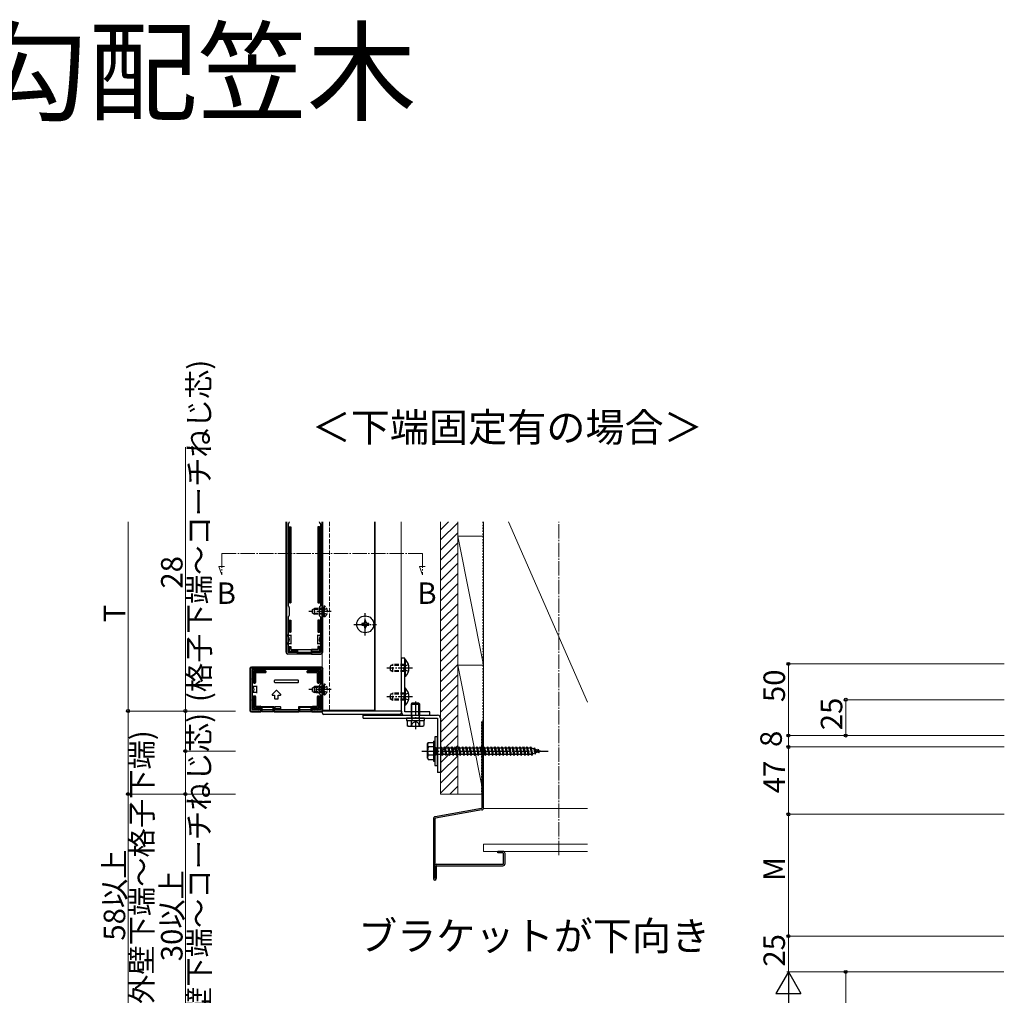
# Model space of a CAD drawing. Extents: x 0 to 2772, y 0 to 4489.
# Drawn here: x 732 to 1419, y 1315 to 1996 of the extents above; entities that cross this region are included whole.
import ezdxf

# ---------------------------------------------------------------- set-up
doc = ezdxf.new("R2010")
doc.units = 0
for name, pattern in [('YCENTER_1', [13, 10, -1, 1, -1]), ('YDOT_1', [2, 1, -1]), ('YHIDDEN_1', [4, 3, -1])]:
    doc.linetypes.add(name, pattern=pattern)
doc.layers.add('USER1', color=3, linetype='CONTINUOUS')
for name, color, linetype, lineweight in [('YKK_11', 7, 'CONTINUOUS', 30), ('YKK_12', 2, 'CONTINUOUS', 13), ('YKK_13', 4, 'CONTINUOUS', 30), ('YKK_D', 6, 'CONTINUOUS', 13), ('YSS_K', 3, 'CONTINUOUS', 13)]:
    doc.layers.add(name, color=color, linetype=linetype, lineweight=lineweight)
doc.styles.get("Standard").update_dxf_attribs({"font": 'txt', "bigfont": 'BIGFONT'})

msp = doc.modelspace()

# ---------------------------------------------------------------- linework, layer by layer
at = {"layer": 'YKK_11'}
for p, q in [((917.66, 1645.76), (917.66, 1554.76)), ((917.66, 1645.76), (917.66, 1554.76)), ((918.76, 1644.24), (918.76, 1587.29)), ((919.51, 1645.12), (918.85, 1644.45)), ((919.66, 1645.76), (919.66, 1645.47)), ((940.66, 1645.47), (940.66, 1645.76)), ((941.47, 1644.45), (940.8, 1645.12)), ((941.56, 1587.29), (941.56, 1644.24)), ((942.66, 1554.76), (942.66, 1645.76)), ((942.66, 1554.76), (942.66, 1645.76)), ((918.85, 1587.08), (919.51, 1586.41)), ((940.8, 1586.41), (941.47, 1587.08)), ((919.51, 1580.12), (918.85, 1579.45)), ((919.66, 1586.06), (919.66, 1580.47)), ((940.66, 1580.47), (940.66, 1586.06)), ((941.47, 1579.45), (940.8, 1580.12)), ((918.76, 1579.24), (918.76, 1555.16)), ((941.56, 1555.16), (941.56, 1579.24)), ((918.66, 1553.76), (941.66, 1553.76)), ((918.66, 1553.76), (941.66, 1553.76)), ((919.06, 1554.86), (941.26, 1554.86))]:
    msp.add_line(p, q, dxfattribs=at)
at = {"layer": 'YKK_11', "linetype": 'ByBlock', "lineweight": -2, "ltscale": 0.5}
for p, q in [((942.66, 1543.76), (892.66, 1543.76)), ((892.66, 1543.76), (892.66, 1513.76)), ((941.66, 1542.76), (893.66, 1542.76)), ((893.66, 1542.76), (893.66, 1514.76)), ((941.66, 1532.76), (941.66, 1542.76)), ((942.66, 1513.76), (942.66, 1543.76)), ((940.66, 1531.76), (941.66, 1532.76)), ((940.66, 1525.76), (940.66, 1531.76)), ((941.66, 1524.76), (940.66, 1525.76)), ((941.66, 1514.76), (941.66, 1524.76)), ((892.66, 1513.76), (942.66, 1513.76)), ((893.66, 1514.76), (941.66, 1514.76)), ((893.66, 1514.76), (941.66, 1514.76))]:
    msp.add_line(p, q, dxfattribs=at)
at = {"layer": 'YKK_11'}
for centre, radius, start, end in [((919.06, 1644.24), 0.3, 135, 180), ((919.16, 1645.47), 0.5, 315, 360), ((941.16, 1645.47), 0.5, 180, 225), ((941.26, 1644.24), 0.3, 0, 45), ((919.06, 1587.29), 0.3, 180, 225), ((941.26, 1587.29), 0.3, 315, 0), ((919.16, 1586.06), 0.5, 0, 45), ((919.16, 1580.47), 0.5, 315, 360), ((941.16, 1586.06), 0.5, 135, 180), ((941.16, 1580.47), 0.5, 180, 225), ((919.06, 1579.24), 0.3, 135, 180), ((941.26, 1579.24), 0.3, 0, 45), ((918.66, 1554.76), 1, 180, 270), ((918.66, 1554.76), 1, 180, 270), ((919.06, 1555.16), 0.3, 180, 270), ((941.26, 1555.16), 0.3, 270, 0), ((941.66, 1554.76), 1, 270, 0), ((941.66, 1554.76), 1, 270, 0)]:
    msp.add_arc(centre, radius, start, end, dxfattribs=at)
at = {"layer": 'YKK_12'}
for p, q in [((942.66, 1514.26), (942.66, 1645.76)), ((979.16, 1645.76), (979.16, 1514.26)), ((979.66, 1513.76), (979.66, 1645.76)), ((997.66, 1513.76), (997.66, 1645.76)), ((979.16, 1514.26), (942.66, 1514.26)), ((947.66, 1513.76), (997.66, 1513.76))]:
    msp.add_line(p, q, dxfattribs=at)
at = {"layer": 'YKK_12', "linetype": 'YHIDDEN_1'}
msp.add_line((947.66, 1645.76), (947.66, 1513.76), dxfattribs=at)
at = {"layer": 'YKK_12', "linetype": 'YCENTER_1'}
for p, q in [((872.66, 1623.76), (872.66, 1608.76)), ((872.66, 1623.76), (1012.66, 1623.76)), ((1012.66, 1623.76), (1012.66, 1608.76)), ((872.66, 1608.76), (870.53, 1614.61)), ((870.53, 1614.61), (874.43, 1614.61)), ((1012.66, 1608.76), (1010.53, 1614.61)), ((1010.53, 1614.61), (1014.43, 1614.61))]:
    msp.add_line(p, q, dxfattribs=at)
at = {"layer": 'YKK_13'}
for p, q in [((917.36, 1554.76), (917.36, 1645.76)), ((919.06, 1589.26), (919.06, 1642.26)), ((919.06, 1642.26), (919.56, 1642.26)), ((919.56, 1642.26), (919.56, 1589.26)), ((919.56, 1642.26), (920.56, 1642.26)), ((920.56, 1642.26), (920.56, 1589.26)), ((920.56, 1642.26), (920.71, 1642.26)), ((920.71, 1642.26), (920.71, 1589.26)), ((939.61, 1642.26), (939.61, 1589.26)), ((939.76, 1642.26), (939.61, 1642.26)), ((939.76, 1642.26), (939.76, 1589.26)), ((940.76, 1642.26), (939.76, 1642.26)), ((940.76, 1589.26), (940.76, 1642.26)), ((940.76, 1642.26), (941.26, 1642.26)), ((941.26, 1642.26), (941.26, 1589.26)), ((942.96, 1554.76), (942.96, 1645.76)), ((919.56, 1589.26), (919.06, 1589.26)), ((920.56, 1589.26), (919.56, 1589.26)), ((920.56, 1589.26), (920.71, 1589.26)), ((939.76, 1589.26), (939.61, 1589.26)), ((939.76, 1589.26), (940.76, 1589.26)), ((941.26, 1589.26), (940.76, 1589.26)), ((919.06, 1568.76), (919.06, 1577.26)), ((919.06, 1577.26), (919.56, 1577.26)), ((919.56, 1577.26), (919.56, 1568.76)), ((919.56, 1577.26), (920.56, 1577.26)), ((920.56, 1577.26), (920.56, 1568.76)), ((920.56, 1577.26), (920.71, 1577.26)), ((920.71, 1577.26), (920.71, 1568.76)), ((939.61, 1577.26), (939.61, 1568.76)), ((939.76, 1577.26), (939.61, 1577.26)), ((939.76, 1577.26), (939.76, 1568.76)), ((940.76, 1577.26), (939.76, 1577.26)), ((940.76, 1568.76), (940.76, 1577.26)), ((940.76, 1577.26), (941.26, 1577.26)), ((941.26, 1577.26), (941.26, 1568.76)), ((971.16, 1574.76), (970.16, 1574.76)), ((970.16, 1574.76), (970.16, 1573.76)), ((970.16, 1573.76), (971.16, 1573.76)), ((973.16, 1576.76), (972.16, 1576.76)), ((972.16, 1576.76), (972.16, 1575.76)), ((973.16, 1575.76), (973.16, 1576.76)), ((975.16, 1574.76), (974.16, 1574.76)), ((974.16, 1573.76), (975.16, 1573.76)), ((975.16, 1573.76), (975.16, 1574.76)), ((919.26, 1566.76), (917.76, 1566.76)), ((917.76, 1560.76), (917.76, 1566.76)), ((919.56, 1568.76), (919.06, 1568.76)), ((919.26, 1566.76), (920.76, 1566.76)), ((920.56, 1568.76), (919.56, 1568.76)), ((920.56, 1568.76), (920.71, 1568.76)), ((920.76, 1566.76), (920.76, 1563.76)), ((920.76, 1566.76), (921.26, 1566.76)), ((939.06, 1566.76), (939.56, 1566.76)), ((939.56, 1563.76), (939.56, 1566.76)), ((939.56, 1566.76), (941.06, 1566.76)), ((939.76, 1568.76), (939.61, 1568.76)), ((939.76, 1568.76), (940.76, 1568.76)), ((941.26, 1568.76), (940.76, 1568.76)), ((942.56, 1566.76), (941.06, 1566.76)), ((942.56, 1560.76), (942.56, 1566.76)), ((972.16, 1572.76), (972.16, 1571.76)), ((972.16, 1571.76), (973.16, 1571.76)), ((973.16, 1571.76), (973.16, 1572.76)), ((917.76, 1560.76), (919.26, 1560.76)), ((920.76, 1560.76), (919.26, 1560.76)), ((920.76, 1563.76), (920.76, 1560.76)), ((921.26, 1560.76), (920.76, 1560.76)), ((939.56, 1560.76), (939.06, 1560.76)), ((939.56, 1560.76), (939.56, 1563.76)), ((941.06, 1560.76), (939.56, 1560.76)), ((941.06, 1560.76), (942.56, 1560.76)), ((925.16, 1553.46), (918.65, 1553.46)), ((919.06, 1555.56), (919.06, 1558.76)), ((919.06, 1558.76), (919.56, 1558.76)), ((919.56, 1558.76), (919.56, 1556.06)), ((919.56, 1558.76), (920.56, 1558.76)), ((925.16, 1555.06), (919.56, 1555.06)), ((920.05, 1555.56), (925.16, 1555.56)), ((920.56, 1558.76), (920.56, 1557.06)), ((920.56, 1558.76), (920.71, 1558.76)), ((920.71, 1558.76), (920.71, 1557.21)), ((921.06, 1556.56), (925.16, 1556.56)), ((921.21, 1556.71), (925.16, 1556.71)), ((925.16, 1556.56), (925.16, 1556.71)), ((925.16, 1556.71), (935.16, 1556.71)), ((925.16, 1556.56), (925.16, 1555.56)), ((925.16, 1555.56), (925.16, 1555.06)), ((925.16, 1555.06), (925.16, 1553.46)), ((925.16, 1553.46), (925.36, 1553.56)), ((925.36, 1556.71), (925.36, 1553.56)), ((934.96, 1553.56), (925.36, 1553.56)), ((934.96, 1556.71), (934.96, 1553.56)), ((935.16, 1553.46), (934.96, 1553.56)), ((939.11, 1556.71), (935.16, 1556.71)), ((935.16, 1556.56), (935.16, 1556.71)), ((939.26, 1556.56), (935.16, 1556.56)), ((935.16, 1556.56), (935.16, 1555.56)), ((935.16, 1555.56), (940.26, 1555.56)), ((935.16, 1555.06), (935.16, 1555.56)), ((940.76, 1555.06), (935.16, 1555.06)), ((935.16, 1555.06), (935.16, 1553.46)), ((935.16, 1553.46), (941.66, 1553.46)), ((939.61, 1558.76), (939.61, 1557.21)), ((939.76, 1558.76), (939.61, 1558.76)), ((939.76, 1558.76), (939.76, 1557.06)), ((940.76, 1558.76), (939.76, 1558.76)), ((940.76, 1558.76), (941.26, 1558.76)), ((940.76, 1556.06), (940.76, 1558.76)), ((941.26, 1558.76), (941.26, 1555.56)), ((1000.16, 1550.76), (997.66, 1550.76)), ((997.66, 1550.76), (997.66, 1513.26)), ((1000.16, 1513.26), (1000.16, 1550.76)), ((1000.67, 1549.66), (1000.16, 1549.66)), ((1000.16, 1537.86), (1000.16, 1549.66)), ((1000.67, 1537.86), (1000.67, 1549.66)), ((892.16, 1543.27), (892.16, 1514.26)), ((942.16, 1544.26), (893.16, 1544.26)), ((894.56, 1533.26), (894.56, 1541.66)), ((894.86, 1541.96), (902.86, 1541.96)), ((895.06, 1541.17), (895.06, 1533.26)), ((902.86, 1541.46), (895.35, 1541.46)), ((895.66, 1542.46), (895.66, 1541.96)), ((895.88, 1540.34), (895.88, 1533.56)), ((896.06, 1540.16), (896.06, 1533.56)), ((896.16, 1542.96), (901.66, 1542.96)), ((902.86, 1540.64), (896.18, 1540.64)), ((902.86, 1540.46), (896.36, 1540.46)), ((902.16, 1542.46), (902.16, 1541.96)), ((903.16, 1541.66), (903.16, 1541.16)), ((903.16, 1540.94), (903.16, 1541.16)), ((903.16, 1540.94), (903.16, 1540.76)), ((932.16, 1541.16), (932.16, 1541.66)), ((932.16, 1540.94), (932.16, 1541.16)), ((932.16, 1540.76), (932.16, 1540.94)), ((932.46, 1541.96), (940.46, 1541.96)), ((939.96, 1541.46), (932.46, 1541.46)), ((939.13, 1540.64), (932.46, 1540.64)), ((938.96, 1540.46), (932.46, 1540.46)), ((933.16, 1541.96), (933.16, 1542.46)), ((939.16, 1542.96), (933.66, 1542.96)), ((939.26, 1533.56), (939.26, 1540.16)), ((939.43, 1533.56), (939.43, 1540.34)), ((939.66, 1541.96), (939.66, 1542.46)), ((940.26, 1533.26), (940.26, 1541.17)), ((940.76, 1541.66), (940.76, 1533.26)), ((943.16, 1514.26), (943.16, 1543.27)), ((894.06, 1536.76), (894.56, 1536.76)), ((894.56, 1535.76), (894.06, 1535.76)), ((895.06, 1533.26), (894.56, 1533.26)), ((894.56, 1533.26), (894.56, 1533.26)), ((895.06, 1533.26), (895.58, 1533.26)), ((895.76, 1533.26), (895.58, 1533.26)), ((909.16, 1534.96), (909.16, 1534.06)), ((925.86, 1535.26), (909.46, 1535.26)), ((909.46, 1533.76), (925.86, 1533.76)), ((926.16, 1534.06), (926.16, 1534.96)), ((939.73, 1533.26), (939.56, 1533.26)), ((939.73, 1533.26), (940.26, 1533.26)), ((940.75, 1533.26), (940.26, 1533.26)), ((940.76, 1533.26), (940.75, 1533.26)), ((940.76, 1536.76), (941.26, 1536.76)), ((941.26, 1535.76), (940.76, 1535.76)), ((1000.67, 1537.86), (1000.16, 1537.86)), ((893.66, 1530.76), (893.66, 1526.76)), ((895.16, 1530.76), (893.66, 1530.76)), ((895.16, 1526.76), (893.66, 1526.76)), ((896.66, 1530.76), (895.16, 1530.76)), ((896.66, 1526.76), (895.16, 1526.76)), ((896.66, 1530.76), (896.66, 1526.76)), ((897.16, 1530.76), (896.66, 1530.76)), ((896.66, 1526.76), (897.16, 1526.76)), ((910.45, 1528.05), (907.67, 1525.28)), ((913.65, 1525.28), (910.87, 1528.05)), ((938.66, 1530.76), (938.16, 1530.76)), ((938.16, 1526.76), (938.66, 1526.76)), ((938.66, 1526.76), (938.66, 1530.76)), ((938.66, 1530.76), (940.16, 1530.76)), ((938.66, 1526.76), (940.16, 1526.76)), ((940.16, 1530.76), (941.66, 1530.76)), ((940.16, 1526.76), (941.66, 1526.76)), ((941.66, 1530.76), (941.66, 1526.76)), ((1000.67, 1529.66), (1000.16, 1529.66)), ((1000.16, 1517.86), (1000.16, 1529.66)), ((1000.67, 1517.86), (1000.67, 1529.66)), ((894.06, 1521.76), (894.56, 1521.76)), ((894.56, 1520.76), (894.06, 1520.76)), ((894.56, 1524.26), (895.06, 1524.26)), ((894.56, 1515.86), (894.56, 1524.26)), ((894.56, 1524.26), (894.56, 1524.26)), ((895.06, 1524.26), (895.06, 1516.36)), ((895.06, 1524.26), (895.58, 1524.26)), ((895.58, 1524.26), (895.76, 1524.26)), ((895.88, 1523.96), (895.88, 1517.19)), ((896.06, 1523.96), (896.06, 1517.36)), ((907.88, 1524.76), (909.41, 1524.76)), ((909.41, 1524.76), (909.41, 1522.56)), ((909.71, 1522.26), (911.61, 1522.26)), ((911.91, 1522.56), (911.91, 1524.76)), ((911.91, 1524.76), (913.43, 1524.76)), ((939.26, 1517.36), (939.26, 1523.96)), ((939.43, 1517.19), (939.43, 1523.96)), ((939.56, 1524.26), (939.73, 1524.26)), ((939.73, 1524.26), (940.26, 1524.26)), ((940.26, 1516.36), (940.26, 1524.26)), ((940.26, 1524.26), (940.75, 1524.26)), ((940.75, 1524.26), (940.76, 1524.26)), ((940.76, 1524.26), (940.76, 1515.86)), ((940.76, 1521.76), (941.26, 1521.76)), ((941.26, 1520.76), (940.76, 1520.76)), ((1005.21, 1519.16), (1004.66, 1518.61)), ((1004.66, 1518.61), (1004.66, 1517.16)), ((1004.66, 1518.61), (1010.66, 1518.61)), ((1010.11, 1519.16), (1005.21, 1519.16)), ((1005.21, 1517.16), (1005.21, 1519.16)), ((1010.11, 1519.16), (1010.66, 1518.61)), ((1010.11, 1517.16), (1010.11, 1519.16)), ((1010.66, 1517.16), (1010.66, 1518.61)), ((893.16, 1513.26), (899.88, 1513.26)), ((899.36, 1515.56), (894.86, 1515.56)), ((895.35, 1516.06), (899.36, 1516.06)), ((895.66, 1515.06), (895.66, 1515.56)), ((898.16, 1514.56), (896.16, 1514.56)), ((896.18, 1516.89), (899.36, 1516.89)), ((896.36, 1517.06), (899.36, 1517.06)), ((898.66, 1515.56), (898.66, 1515.06)), ((899.66, 1516.76), (899.66, 1516.59)), ((899.66, 1516.59), (899.66, 1516.37)), ((899.66, 1516.37), (899.66, 1515.86)), ((899.88, 1516.84), (909.03, 1516.84)), ((899.88, 1513.26), (899.88, 1516.84)), ((900.46, 1516.26), (899.88, 1516.84)), ((900.46, 1513.33), (899.88, 1513.26)), ((900.46, 1516.26), (900.46, 1513.33)), ((908.46, 1516.26), (900.46, 1516.26)), ((900.46, 1513.33), (908.46, 1513.33)), ((908.46, 1516.26), (909.03, 1516.84)), ((908.46, 1513.33), (908.46, 1516.26)), ((909.03, 1513.26), (908.46, 1513.33)), ((909.03, 1516.84), (909.03, 1513.26)), ((909.03, 1513.26), (926.28, 1513.26)), ((909.66, 1516.46), (909.66, 1515.56)), ((913.36, 1516.76), (909.96, 1516.76)), ((910.02, 1515.26), (909.96, 1515.26)), ((913.29, 1515.26), (910.02, 1515.26)), ((913.36, 1515.26), (913.29, 1515.26)), ((913.66, 1515.56), (913.66, 1516.46)), ((926.28, 1516.84), (935.43, 1516.84)), ((926.28, 1513.26), (926.28, 1516.84)), ((926.28, 1516.84), (926.86, 1516.26)), ((926.86, 1513.33), (926.28, 1513.26)), ((934.86, 1516.26), (926.86, 1516.26)), ((926.86, 1516.26), (926.86, 1513.33)), ((926.86, 1513.33), (934.86, 1513.33)), ((935.43, 1516.84), (934.86, 1516.26)), ((934.86, 1513.33), (934.86, 1516.26)), ((935.43, 1513.26), (934.86, 1513.33)), ((935.43, 1516.84), (935.43, 1513.26)), ((935.43, 1513.26), (942.16, 1513.26)), ((935.66, 1516.59), (935.66, 1516.76)), ((935.66, 1516.59), (935.66, 1516.37)), ((935.66, 1515.86), (935.66, 1516.37)), ((935.96, 1517.06), (938.96, 1517.06)), ((935.96, 1516.89), (939.13, 1516.89)), ((935.96, 1516.06), (939.96, 1516.06)), ((940.46, 1515.56), (935.96, 1515.56)), ((936.66, 1515.06), (936.66, 1515.56)), ((939.16, 1514.56), (937.16, 1514.56)), ((939.66, 1515.56), (939.66, 1515.06)), ((942.75, 1512.2), (942.66, 1513.76)), ((997.96, 1513.76), (942.66, 1513.76)), ((997.96, 1513.76), (997.86, 1512.2)), ((1000.67, 1517.86), (1000.16, 1517.86)), ((1017.66, 1513.26), (1000.16, 1513.26)), ((1004.66, 1514.26), (1004.66, 1512.76)), ((1005.21, 1512.76), (1005.21, 1514.26)), ((1010.11, 1512.76), (1010.11, 1514.26)), ((1010.66, 1512.76), (1010.66, 1514.26)), ((1017.66, 1510.76), (1017.66, 1513.26)), ((996.86, 1511.26), (943.75, 1511.26)), ((971.16, 1510.76), (1023.16, 1510.76)), ((971.16, 1508.76), (971.16, 1510.76)), ((971.16, 1508.76), (1023.16, 1508.76)), ((1000.16, 1510.76), (1017.66, 1510.76)), ((1001.41, 1508.76), (1001.41, 1507.16)), ((1013.91, 1508.76), (1001.41, 1508.76)), ((1001.41, 1507.16), (1013.91, 1507.16)), ((1001.88, 1507.16), (1013.43, 1507.16)), ((1001.88, 1507.16), (1001.88, 1503.61)), ((1004.77, 1507.16), (1004.77, 1503.61)), ((1010.54, 1507.16), (1010.54, 1503.61)), ((1013.43, 1507.16), (1013.43, 1503.61)), ((1013.91, 1507.16), (1013.91, 1508.76)), ((1023.16, 1508.76), (1023.16, 1470.76)), ((1025.16, 1508.76), (1025.16, 1470.76)), ((1054.16, 1446.18), (1054.16, 1505.76)), ((1055.16, 1505.76), (1054.16, 1505.76)), ((1055.16, 1446.18), (1055.16, 1505.76)), ((1002.66, 1503.16), (1001.88, 1503.61)), ((1002.66, 1503.16), (1012.66, 1503.16)), ((1012.66, 1503.16), (1013.43, 1503.61)), ((1016.16, 1490.76), (1016.59, 1491.51)), ((1016.16, 1480.76), (1016.16, 1490.76)), ((1020.16, 1491.51), (1016.59, 1491.51)), ((1020.16, 1492.76), (1020.16, 1478.76)), ((1020.16, 1492.76), (1021.16, 1492.76)), ((1020.16, 1491.51), (1020.16, 1480.01)), ((1023.16, 1495.76), (1021.16, 1495.76)), ((1021.16, 1495.76), (1021.16, 1475.76)), ((1021.16, 1492.76), (1021.16, 1478.76)), ((1023.16, 1475.76), (1023.16, 1495.76)), ((1020.16, 1488.65), (1016.6, 1488.65)), ((1021.16, 1488.01), (1021.66, 1488.01)), ((1021.66, 1488.36), (1022.16, 1488.36)), ((1021.66, 1488.36), (1021.66, 1483.16)), ((1022.16, 1488.36), (1022.16, 1483.16)), ((1022.16, 1488.01), (1025.16, 1488.01)), ((1025.16, 1488.01), (1025.66, 1488.76)), ((1025.16, 1488.01), (1026.16, 1483.51)), ((1025.66, 1488.76), (1025.91, 1488.01)), ((1025.66, 1488.76), (1026.41, 1482.76)), ((1025.91, 1488.01), (1026.91, 1483.51)), ((1025.91, 1488.01), (1027.66, 1488.01)), ((1027.66, 1488.01), (1028.16, 1488.76)), ((1027.66, 1488.01), (1028.66, 1483.51)), ((1028.16, 1488.76), (1028.91, 1482.76)), ((1028.16, 1488.76), (1028.41, 1488.01)), ((1028.41, 1488.01), (1029.41, 1483.51)), ((1028.41, 1488.01), (1030.16, 1488.01)), ((1030.16, 1488.01), (1030.66, 1488.76)), ((1030.16, 1488.01), (1031.16, 1483.51)), ((1030.66, 1488.76), (1030.91, 1488.01)), ((1030.66, 1488.76), (1031.41, 1482.76)), ((1030.91, 1488.01), (1032.66, 1488.01)), ((1030.91, 1488.01), (1031.91, 1483.51)), ((1032.66, 1488.01), (1033.16, 1488.76)), ((1032.66, 1488.01), (1033.66, 1483.51)), ((1033.16, 1488.76), (1033.41, 1488.01)), ((1033.16, 1488.76), (1033.91, 1482.76)), ((1033.41, 1488.01), (1035.16, 1488.01)), ((1033.41, 1488.01), (1034.41, 1483.51)), ((1035.16, 1488.01), (1035.66, 1488.76)), ((1035.16, 1488.01), (1036.16, 1483.51)), ((1035.66, 1488.76), (1035.91, 1488.01)), ((1035.66, 1488.76), (1036.41, 1482.76)), ((1035.91, 1488.01), (1037.66, 1488.01)), ((1035.91, 1488.01), (1036.91, 1483.51)), ((1037.66, 1488.01), (1038.16, 1488.76)), ((1037.66, 1488.01), (1038.66, 1483.51)), ((1038.16, 1488.76), (1038.41, 1488.01)), ((1038.16, 1488.76), (1038.91, 1482.76)), ((1038.41, 1488.01), (1040.16, 1488.01)), ((1038.41, 1488.01), (1039.41, 1483.51)), ((1040.16, 1488.01), (1040.66, 1488.76)), ((1040.16, 1488.01), (1041.16, 1483.51)), ((1040.66, 1488.76), (1040.91, 1488.01)), ((1040.66, 1488.76), (1041.41, 1482.76)), ((1040.91, 1488.01), (1042.66, 1488.01)), ((1040.91, 1488.01), (1041.91, 1483.51)), ((1042.66, 1488.01), (1043.16, 1488.76)), ((1042.66, 1488.01), (1043.66, 1483.51)), ((1043.16, 1488.76), (1043.41, 1488.01)), ((1043.16, 1488.76), (1043.91, 1482.76)), ((1043.41, 1488.01), (1045.16, 1488.01)), ((1043.41, 1488.01), (1044.41, 1483.51)), ((1045.16, 1488.01), (1045.66, 1488.76)), ((1045.16, 1488.01), (1046.16, 1483.51)), ((1045.66, 1488.76), (1045.91, 1488.01)), ((1045.66, 1488.76), (1046.41, 1482.76)), ((1045.91, 1488.01), (1047.66, 1488.01)), ((1045.91, 1488.01), (1046.91, 1483.51)), ((1047.66, 1488.01), (1048.16, 1488.76)), ((1047.66, 1488.01), (1048.66, 1483.51)), ((1048.16, 1488.76), (1048.41, 1488.01)), ((1048.16, 1488.76), (1048.91, 1482.76)), ((1048.41, 1488.01), (1052.66, 1488.01)), ((1048.41, 1488.01), (1049.41, 1483.51)), ((1050.16, 1488.01), (1050.66, 1488.76)), ((1050.16, 1488.01), (1051.16, 1483.51)), ((1050.66, 1488.76), (1050.91, 1488.01)), ((1050.66, 1488.76), (1051.41, 1482.76)), ((1050.91, 1488.01), (1051.91, 1483.51)), ((1052.66, 1488.01), (1053.16, 1488.76)), ((1052.66, 1488.01), (1053.66, 1483.51)), ((1053.16, 1488.76), (1053.41, 1488.01)), ((1053.16, 1488.76), (1053.91, 1482.76)), ((1053.41, 1488.01), (1055.16, 1488.01)), ((1053.41, 1488.01), (1054.41, 1483.51)), ((1055.16, 1488.01), (1055.66, 1488.76)), ((1055.16, 1488.01), (1056.16, 1483.51)), ((1055.66, 1488.76), (1055.91, 1488.01)), ((1055.66, 1488.76), (1056.41, 1482.76)), ((1055.91, 1488.01), (1057.66, 1488.01)), ((1055.91, 1488.01), (1056.91, 1483.51)), ((1057.66, 1488.01), (1058.16, 1488.76)), ((1057.66, 1488.01), (1058.66, 1483.51)), ((1058.16, 1488.76), (1058.41, 1488.01)), ((1058.16, 1488.76), (1058.91, 1482.76)), ((1058.41, 1488.01), (1060.16, 1488.01)), ((1058.41, 1488.01), (1059.41, 1483.51)), ((1060.16, 1488.01), (1060.66, 1488.76)), ((1060.16, 1488.01), (1061.16, 1483.51)), ((1060.66, 1488.76), (1060.91, 1488.01)), ((1060.66, 1488.76), (1061.41, 1482.76)), ((1060.91, 1488.01), (1062.66, 1488.01)), ((1060.91, 1488.01), (1061.91, 1483.51)), ((1062.66, 1488.01), (1063.16, 1488.76)), ((1062.66, 1488.01), (1063.66, 1483.51)), ((1063.16, 1488.76), (1063.41, 1488.01)), ((1063.16, 1488.76), (1063.91, 1482.76)), ((1063.41, 1488.01), (1065.16, 1488.01)), ((1063.41, 1488.01), (1064.41, 1483.51)), ((1065.16, 1488.01), (1065.66, 1488.76)), ((1065.16, 1488.01), (1066.16, 1483.51)), ((1065.66, 1488.76), (1065.91, 1488.01)), ((1065.66, 1488.76), (1066.41, 1482.76)), ((1065.91, 1488.01), (1067.66, 1488.01)), ((1065.91, 1488.01), (1066.91, 1483.51)), ((1067.66, 1488.01), (1068.16, 1488.76)), ((1067.66, 1488.01), (1068.66, 1483.51)), ((1068.16, 1488.76), (1068.41, 1488.01)), ((1068.16, 1488.76), (1068.91, 1482.76)), ((1068.41, 1488.01), (1070.16, 1488.01)), ((1068.41, 1488.01), (1069.41, 1483.51)), ((1070.16, 1488.01), (1070.66, 1488.76)), ((1070.16, 1488.01), (1071.16, 1483.51)), ((1070.66, 1488.76), (1070.91, 1488.01)), ((1070.66, 1488.76), (1071.41, 1482.76)), ((1070.91, 1488.01), (1072.66, 1488.01)), ((1070.91, 1488.01), (1071.91, 1483.51)), ((1072.66, 1488.01), (1073.16, 1488.76)), ((1072.66, 1488.01), (1073.66, 1483.51)), ((1073.16, 1488.76), (1073.41, 1488.01)), ((1073.16, 1488.76), (1073.91, 1482.76)), ((1073.41, 1488.01), (1075.16, 1488.01)), ((1073.41, 1488.01), (1074.41, 1483.51)), ((1075.16, 1488.01), (1075.66, 1488.76)), ((1075.16, 1488.01), (1076.16, 1483.51)), ((1075.66, 1488.76), (1075.91, 1488.01)), ((1075.66, 1488.76), (1076.41, 1482.76)), ((1075.91, 1488.01), (1077.66, 1488.01)), ((1075.91, 1488.01), (1076.91, 1483.51)), ((1077.66, 1488.01), (1078.16, 1488.76)), ((1077.66, 1488.01), (1078.66, 1483.51)), ((1078.16, 1488.76), (1078.41, 1488.01)), ((1078.16, 1488.76), (1078.91, 1482.76)), ((1078.41, 1488.01), (1080.16, 1488.01)), ((1078.41, 1488.01), (1079.41, 1483.51)), ((1080.16, 1488.01), (1080.66, 1488.76)), ((1080.16, 1488.01), (1081.16, 1483.51)), ((1080.66, 1488.76), (1080.91, 1488.01)), ((1080.66, 1488.76), (1081.41, 1482.76)), ((1080.91, 1488.01), (1082.66, 1488.01)), ((1080.91, 1488.01), (1081.91, 1483.51)), ((1082.66, 1488.01), (1083.16, 1488.76)), ((1082.66, 1488.01), (1083.66, 1483.51)), ((1083.16, 1488.76), (1083.41, 1488.01)), ((1083.16, 1488.76), (1083.91, 1482.76)), ((1083.41, 1488.01), (1085.16, 1488.01)), ((1083.41, 1488.01), (1084.41, 1483.51)), ((1085.16, 1488.01), (1085.66, 1488.76)), ((1085.16, 1488.01), (1086.16, 1483.51)), ((1085.66, 1488.76), (1085.91, 1488.01)), ((1085.66, 1488.76), (1086.41, 1482.76)), ((1085.91, 1488.01), (1087.66, 1488.01)), ((1085.91, 1488.01), (1086.91, 1483.51)), ((1087.66, 1488.01), (1088.16, 1488.76)), ((1087.66, 1488.01), (1088.66, 1483.51)), ((1088.16, 1488.76), (1088.41, 1488.01)), ((1088.16, 1488.76), (1088.91, 1482.76)), ((1088.41, 1488.01), (1088.62, 1488.01)), ((1088.41, 1488.01), (1089.41, 1483.51)), ((1088.62, 1488.01), (1090.28, 1487.44)), ((1090.98, 1484.33), (1089.35, 1483.77)), ((1090.74, 1488.08), (1090.28, 1487.44)), ((1090.28, 1487.44), (1090.98, 1484.33)), ((1090.74, 1488.08), (1091.1, 1487.16)), ((1090.74, 1488.08), (1091.3, 1483.64)), ((1091.3, 1483.64), (1090.98, 1484.33)), ((1091.1, 1487.16), (1092.99, 1486.51)), ((1091.1, 1487.16), (1091.67, 1484.57)), ((1091.3, 1483.64), (1091.67, 1484.57)), ((1093.3, 1485.12), (1091.67, 1484.57)), ((1093.36, 1487.18), (1092.99, 1486.51)), ((1092.99, 1486.51), (1093.3, 1485.12)), ((1093.69, 1484.47), (1093.3, 1485.12)), ((1093.36, 1487.18), (1093.8, 1486.23)), ((1093.36, 1487.18), (1093.69, 1484.47)), ((1093.69, 1484.47), (1094, 1485.36)), ((1093.8, 1486.23), (1095.16, 1485.76)), ((1093.8, 1486.23), (1094, 1485.36)), ((1095.16, 1485.76), (1094, 1485.36)), ((1016.16, 1480.76), (1016.59, 1480.01)), ((1016.59, 1480.01), (1020.16, 1480.01)), ((1020.16, 1482.88), (1016.6, 1482.88)), ((1020.16, 1478.76), (1021.16, 1478.76)), ((1021.16, 1483.51), (1021.66, 1483.51)), ((1021.66, 1483.16), (1022.16, 1483.16)), ((1026.16, 1483.51), (1022.16, 1483.51)), ((1026.16, 1483.51), (1026.41, 1482.76)), ((1026.41, 1482.76), (1026.91, 1483.51)), ((1028.66, 1483.51), (1026.91, 1483.51)), ((1028.66, 1483.51), (1028.91, 1482.76)), ((1028.91, 1482.76), (1029.41, 1483.51)), ((1031.16, 1483.51), (1029.41, 1483.51)), ((1031.16, 1483.51), (1031.41, 1482.76)), ((1031.41, 1482.76), (1031.91, 1483.51)), ((1033.66, 1483.51), (1031.91, 1483.51)), ((1033.66, 1483.51), (1033.91, 1482.76)), ((1033.91, 1482.76), (1034.41, 1483.51)), ((1036.16, 1483.51), (1034.41, 1483.51)), ((1036.16, 1483.51), (1036.41, 1482.76)), ((1036.41, 1482.76), (1036.91, 1483.51)), ((1038.66, 1483.51), (1036.91, 1483.51)), ((1038.66, 1483.51), (1038.91, 1482.76)), ((1038.91, 1482.76), (1039.41, 1483.51)), ((1041.16, 1483.51), (1039.41, 1483.51)), ((1041.16, 1483.51), (1041.41, 1482.76)), ((1041.41, 1482.76), (1041.91, 1483.51)), ((1043.66, 1483.51), (1041.91, 1483.51)), ((1043.66, 1483.51), (1043.91, 1482.76)), ((1043.91, 1482.76), (1044.41, 1483.51)), ((1046.16, 1483.51), (1044.41, 1483.51)), ((1046.16, 1483.51), (1046.41, 1482.76)), ((1046.41, 1482.76), (1046.91, 1483.51)), ((1048.66, 1483.51), (1046.91, 1483.51)), ((1048.66, 1483.51), (1048.91, 1482.76)), ((1048.91, 1482.76), (1049.41, 1483.51)), ((1051.16, 1483.51), (1049.41, 1483.51)), ((1051.16, 1483.51), (1051.41, 1482.76)), ((1051.41, 1482.76), (1051.91, 1483.51)), ((1053.66, 1483.51), (1051.91, 1483.51)), ((1053.66, 1483.51), (1053.91, 1482.76)), ((1053.91, 1482.76), (1054.41, 1483.51)), ((1056.16, 1483.51), (1054.41, 1483.51)), ((1056.16, 1483.51), (1056.41, 1482.76)), ((1056.41, 1482.76), (1056.91, 1483.51)), ((1058.66, 1483.51), (1056.91, 1483.51)), ((1058.66, 1483.51), (1058.91, 1482.76)), ((1058.91, 1482.76), (1059.41, 1483.51)), ((1061.16, 1483.51), (1059.41, 1483.51)), ((1061.16, 1483.51), (1061.41, 1482.76)), ((1061.41, 1482.76), (1061.91, 1483.51)), ((1063.66, 1483.51), (1061.91, 1483.51)), ((1063.66, 1483.51), (1063.91, 1482.76)), ((1063.91, 1482.76), (1064.41, 1483.51)), ((1066.16, 1483.51), (1064.41, 1483.51)), ((1066.16, 1483.51), (1066.41, 1482.76)), ((1066.41, 1482.76), (1066.91, 1483.51)), ((1068.66, 1483.51), (1066.91, 1483.51)), ((1068.66, 1483.51), (1068.91, 1482.76)), ((1068.91, 1482.76), (1069.41, 1483.51)), ((1071.16, 1483.51), (1069.41, 1483.51)), ((1071.16, 1483.51), (1071.41, 1482.76)), ((1071.41, 1482.76), (1071.91, 1483.51)), ((1073.66, 1483.51), (1071.91, 1483.51)), ((1073.66, 1483.51), (1073.91, 1482.76)), ((1073.91, 1482.76), (1074.41, 1483.51)), ((1076.16, 1483.51), (1074.41, 1483.51)), ((1076.16, 1483.51), (1076.41, 1482.76)), ((1076.41, 1482.76), (1076.91, 1483.51)), ((1078.66, 1483.51), (1076.91, 1483.51)), ((1078.66, 1483.51), (1078.91, 1482.76)), ((1078.91, 1482.76), (1079.41, 1483.51)), ((1081.16, 1483.51), (1079.41, 1483.51)), ((1081.16, 1483.51), (1081.41, 1482.76)), ((1081.41, 1482.76), (1081.91, 1483.51)), ((1083.66, 1483.51), (1081.91, 1483.51)), ((1083.66, 1483.51), (1083.91, 1482.76)), ((1083.91, 1482.76), (1084.41, 1483.51)), ((1086.16, 1483.51), (1084.41, 1483.51)), ((1086.16, 1483.51), (1086.41, 1482.76)), ((1086.41, 1482.76), (1086.91, 1483.51)), ((1088.62, 1483.51), (1086.91, 1483.51)), ((1088.65, 1483.53), (1088.62, 1483.51)), ((1088.66, 1483.51), (1088.91, 1482.76)), ((1088.91, 1482.76), (1089.41, 1483.51)), ((1021.16, 1475.76), (1023.16, 1475.76)), ((1025.16, 1470.76), (1023.16, 1470.76)), ((1053.74, 1445.69), (1021.4, 1439.99)), ((1053.92, 1444.71), (1021.57, 1439)), ((1020.16, 1438.51), (1020.16, 1396.76)), ((1021.16, 1438.51), (1021.16, 1396.76)), ((1068.66, 1415.76), (1065.16, 1415.76)), ((1065.16, 1414.76), (1065.16, 1415.76)), ((1068.66, 1414.76), (1065.16, 1414.76)), ((1069.16, 1407.26), (1069.16, 1414.26)), ((1070.16, 1407.26), (1070.16, 1414.26)), ((1022.16, 1405.26), (1022.16, 1396.76)), ((1022.66, 1406.76), (1068.66, 1406.76)), ((1022.66, 1405.76), (1068.66, 1405.76))]:
    msp.add_line(p, q, dxfattribs=at)
at = {"layer": 'YKK_13', "linetype": 'YHIDDEN_1'}
for p, q in [((944.27, 1587.01), (943.76, 1587.01)), ((943.76, 1579.51), (943.76, 1587.01)), ((944.27, 1579.51), (944.27, 1587.01)), ((935.76, 1584.56), (937.16, 1585.26)), ((935.76, 1581.96), (935.76, 1584.56)), ((935.76, 1581.96), (937.16, 1581.26)), ((943.76, 1584.61), (935.85, 1584.61)), ((943.76, 1581.92), (935.85, 1581.92)), ((937.16, 1581.26), (937.16, 1585.26)), ((943.76, 1585.26), (937.16, 1585.26)), ((943.76, 1581.26), (937.16, 1581.26)), ((943.91, 1584.41), (943.3, 1583.26)), ((943.91, 1582.12), (943.3, 1583.26)), ((945.77, 1585.31), (943.91, 1584.41)), ((945.77, 1581.21), (943.91, 1582.12)), ((944.27, 1579.51), (943.76, 1579.51)), ((990.16, 1545.46), (991.86, 1546.26)), ((991.86, 1541.26), (991.86, 1546.26)), ((1000.16, 1546.26), (991.86, 1546.26)), ((1002.77, 1546.26), (999.99, 1544.91)), ((990.16, 1542.06), (990.16, 1545.46)), ((990.16, 1542.06), (991.86, 1541.26)), ((1000.16, 1545.61), (990.47, 1545.61)), ((1000.16, 1541.92), (990.47, 1541.92)), ((1000.16, 1541.26), (991.86, 1541.26)), ((999.99, 1544.91), (999.38, 1543.76)), ((999.99, 1542.62), (999.38, 1543.76)), ((1002.77, 1541.26), (999.99, 1542.62)), ((944.27, 1532.51), (943.76, 1532.51)), ((943.76, 1525.01), (943.76, 1532.51)), ((944.27, 1525.01), (944.27, 1532.51)), ((935.76, 1530.06), (937.16, 1530.76)), ((935.76, 1527.46), (935.76, 1530.06)), ((935.76, 1527.46), (937.16, 1526.76)), ((943.76, 1530.11), (935.85, 1530.11)), ((943.76, 1527.42), (935.85, 1527.42)), ((937.16, 1526.76), (937.16, 1530.76)), ((943.76, 1530.76), (937.16, 1530.76)), ((943.76, 1526.76), (937.16, 1526.76)), ((943.91, 1529.91), (943.3, 1528.76)), ((943.91, 1527.62), (943.3, 1528.76)), ((945.77, 1530.81), (943.91, 1529.91)), ((945.77, 1526.71), (943.91, 1527.62)), ((990.16, 1525.46), (991.86, 1526.26)), ((990.16, 1522.06), (990.16, 1525.46)), ((1000.16, 1525.61), (990.47, 1525.61)), ((991.86, 1521.26), (991.86, 1526.26)), ((1000.16, 1526.26), (991.86, 1526.26)), ((1002.77, 1526.26), (999.99, 1524.91)), ((944.27, 1525.01), (943.76, 1525.01)), ((990.16, 1522.06), (991.86, 1521.26)), ((1000.16, 1521.92), (990.47, 1521.92)), ((1000.16, 1521.26), (991.86, 1521.26)), ((999.99, 1524.91), (999.38, 1523.76)), ((999.99, 1522.62), (999.38, 1523.76)), ((1002.77, 1521.26), (999.99, 1522.62)), ((1004.66, 1517.16), (1004.66, 1514.26)), ((1004.66, 1512.76), (1004.66, 1510.86)), ((1005.21, 1514.26), (1005.21, 1517.16)), ((1005.21, 1510.86), (1005.21, 1512.76)), ((1010.11, 1514.26), (1010.11, 1517.16)), ((1010.11, 1510.86), (1010.11, 1512.76)), ((1010.66, 1514.26), (1010.66, 1517.16)), ((1010.66, 1510.86), (1010.66, 1512.76)), ((1004.61, 1503.16), (1005.76, 1505.52)), ((1004.66, 1510.86), (1010.66, 1510.86)), ((1005.11, 1509.57), (1004.66, 1510.86)), ((1005.21, 1510.86), (1005.11, 1509.57)), ((1005.11, 1509.57), (1005.11, 1507.16)), ((1005.76, 1505.52), (1007.66, 1506.53)), ((1009.56, 1505.52), (1007.66, 1506.53)), ((1010.71, 1503.16), (1009.56, 1505.52)), ((1010.11, 1510.86), (1010.21, 1509.57)), ((1010.21, 1509.57), (1010.66, 1510.86)), ((1010.21, 1509.57), (1010.21, 1507.16))]:
    msp.add_line(p, q, dxfattribs=at)
at = {"layer": 'YKK_13', "linetype": 'YCENTER_1'}
for p, q in [((948.76, 1583.26), (933.26, 1583.26)), ((972.66, 1566.36), (972.66, 1582.16)), ((964.76, 1574.26), (980.56, 1574.26)), ((1005.66, 1543.76), (987.66, 1543.76)), ((948.76, 1528.76), (933.26, 1528.76)), ((1005.66, 1523.76), (987.66, 1523.76)), ((1007.66, 1520.47), (1007.66, 1500.99)), ((1012.16, 1485.76), (1100.2, 1485.76))]:
    msp.add_line(p, q, dxfattribs=at)
at = {"layer": 'YKK_13'}
msp.add_circle((972.66, 1574.26), 5.9, dxfattribs=at)
for centre, radius, start, end in [((919.06, 1641.26), 0.3, 90, 270), ((941.26, 1641.26), 0.3, 270, 90), ((919.06, 1590.26), 0.3, 90, 270), ((941.26, 1590.26), 0.3, 270, 90), ((971.16, 1575.76), 1, 270, 0), ((971.16, 1572.76), 1, 0, 90), ((974.16, 1575.76), 1, 180, 270), ((974.16, 1572.76), 1, 90, 180), ((919.06, 1569.76), 0.3, 90, 270), ((941.26, 1569.76), 0.3, 270, 90), ((919.06, 1557.76), 0.3, 90, 270), ((919.56, 1555.56), 0.5, 180, 180.77436), ((919.56, 1555.56), 0.5, 180.77436, 269.22564), ((919.56, 1555.56), 0.5, 269.22564, 270), ((940.76, 1555.56), 0.5, 270.77436, 359.22564), ((940.76, 1555.56), 0.5, 270, 270.77436), ((941.26, 1557.76), 0.3, 270, 90), ((940.76, 1555.56), 0.5, 359.22564, 0), ((994.92, 1543.76), 8.23, 314.2189, 45.7811), ((894.86, 1541.66), 0.3, 90, 180), ((896.16, 1542.46), 0.5, 90, 180), ((901.66, 1542.46), 0.5, 0, 90), ((902.86, 1541.66), 0.3, 0, 90), ((932.46, 1541.66), 0.3, 90, 180), ((933.66, 1542.46), 0.5, 90, 180), ((939.16, 1542.46), 0.5, 0, 90), ((940.46, 1541.66), 0.3, 0, 90), ((894.06, 1536.26), 0.5, 90, 180), ((894.06, 1536.26), 0.5, 180, 270), ((941.26, 1536.26), 0.5, 0, 90), ((941.26, 1536.26), 0.5, 270, 0), ((907.88, 1525.06), 0.3, 135, 270), ((910.66, 1527.84), 0.3, 45, 135), ((913.43, 1525.06), 0.3, 270, 45), ((994.92, 1523.76), 8.23, 314.2189, 45.7811), ((894.06, 1521.26), 0.5, 90, 180), ((894.06, 1521.26), 0.5, 180, 270), ((909.71, 1522.56), 0.3, 180, 270), ((911.61, 1522.56), 0.3, 270, 0), ((941.26, 1521.26), 0.5, 0, 90), ((941.26, 1521.26), 0.5, 270, 0), ((894.86, 1515.86), 0.3, 180, 270), ((896.16, 1515.06), 0.5, 180, 270), ((898.16, 1515.06), 0.5, 270, 0), ((899.36, 1515.86), 0.3, 270, 0), ((935.96, 1515.86), 0.3, 180, 270), ((937.16, 1515.06), 0.5, 180, 270), ((939.16, 1515.06), 0.5, 270, 0), ((940.46, 1515.86), 0.3, 270, 0), ((943.75, 1512.26), 1, 183.5, 270), ((996.86, 1512.26), 1, 270, 356.5), ((1000.16, 1513.26), 2.5, 180, 270), ((1023.16, 1508.76), 2, 0, 90), ((1003.33, 1505.72), 2.56, 235.61575, 304.38425), ((1007.66, 1512.72), 9.55, 252.41205, 287.58795), ((1011.99, 1505.72), 2.56, 235.61575, 304.38425), ((1018.71, 1490.09), 2.56, 146.25178, 214.38425), ((1025.71, 1485.76), 9.55, 162.41205, 197.58795), ((1018.71, 1481.43), 2.56, 145.61575, 213.74822), ((1053.66, 1446.18), 0.5, 280, 0), ((1053.66, 1446.18), 1.5, 280, 0), ((1021.66, 1438.51), 1.5, 100, 180), ((1021.66, 1438.51), 0.5, 100, 180), ((1068.66, 1414.26), 1.5, 0, 90), ((1068.66, 1414.26), 0.5, 0, 90), ((1022.66, 1405.26), 1.5, 90, 180), ((1022.66, 1405.26), 0.5, 90, 180), ((1068.66, 1407.26), 1.5, 270, 0), ((1068.66, 1407.26), 0.5, 270, 0), ((1021.16, 1396.76), 1, 180, 270), ((1021.16, 1396.76), 1, 270, 0)]:
    msp.add_arc(centre, radius, start, end, dxfattribs=at)
at = {"layer": 'YKK_13', "linetype": 'YHIDDEN_1'}
for centre in [(941.73, 1583.26), (941.73, 1528.76)]:
    msp.add_arc(centre, 4.53, 304.06671, 55.93329, dxfattribs=at)
at = {"layer": 'YKK_13'}
for centre, major_axis, ratio, start_param, end_param in [((917.76, 1563.76), (0, 3), 0.666667, 4.712389, 6.283185), ((942.56, 1563.76), (0, 3), 0.666667, 0, 1.570796), ((917.76, 1563.76), (0, 3), 0.666667, 3.141593, 4.712389), ((942.56, 1563.76), (0, 3), 0.666667, 1.570796, 3.141593), ((918.66, 1554.77), (0.923, 0.923), 0.99628, 2.358058, 3.925127), ((920.06, 1556.07), (0.363, 0.363), 0.973329, 2.36971, 3.913476), ((921.06, 1557.06), (0.354, 0.354), 0.999924, 2.356233, 3.926953), ((921.21, 1557.21), (0.354, 0.354), 0.999924, 2.356233, 3.926953), ((939.11, 1557.21), (-0.354, 0.354), 0.999924, 2.356233, 3.926953), ((939.26, 1557.06), (-0.354, 0.354), 0.999924, 2.356233, 3.926953), ((940.25, 1556.07), (-0.363, 0.363), 0.973329, 2.36971, 3.913476), ((941.65, 1554.77), (-0.923, 0.923), 0.99628, 2.358058, 3.925127), ((893.16, 1543.26), (-0.71, 0.71), 0.99628, 5.499651, 7.06672), ((895.36, 1541.16), (0.218, -0.218), 0.973329, 2.36971, 3.913476), ((896.18, 1540.34), (-0.212, 0.212), 0.999924, 5.497825, 7.068545), ((896.36, 1540.16), (-0.212, 0.212), 0.999924, 5.497825, 7.068545), ((902.86, 1541.16), (0, -0.304), 0.986394, 1.570796, 3.141593), ((902.86, 1540.94), (0, -0.3), 0.999962, 0, 1.570796), ((902.86, 1540.76), (0, -0.3), 0.999962, 0, 1.570796), ((932.46, 1541.16), (0, 0.304), 0.986394, 0, 1.570796), ((932.46, 1540.94), (0, 0.3), 0.999962, 1.570796, 3.141593), ((932.46, 1540.76), (0, 0.3), 0.999962, 1.570796, 3.141593), ((938.96, 1540.16), (0.212, 0.212), 0.999924, 5.497825, 7.068545), ((939.13, 1540.34), (0.212, 0.212), 0.999924, 5.497825, 7.068545), ((939.95, 1541.16), (-0.218, -0.218), 0.973329, 2.36971, 3.913476), ((942.16, 1543.26), (0.71, 0.71), 0.99628, 5.499651, 7.06672), ((895.58, 1533.56), (0.3, 0), 0.999962, 4.712389, 6.283185), ((895.76, 1533.56), (0.3, 0), 0.999962, 4.712389, 6.283185), ((909.46, 1534.96), (-0.212, 0.212), 0.999924, 5.497825, 7.068545), ((909.46, 1534.06), (-0.212, -0.212), 0.999924, 5.497825, 7.068545), ((925.86, 1534.96), (0.212, 0.212), 0.999924, 5.497825, 7.068545), ((925.86, 1534.06), (0.212, -0.212), 0.999924, 5.497825, 7.068545), ((939.56, 1533.56), (0.3, 0), 0.999962, 3.141593, 4.712389), ((939.73, 1533.56), (0.3, 0), 0.999962, 3.141593, 4.712389), ((893.66, 1528.76), (0, -2), 0.700208, 0, 3.141593), ((941.66, 1528.76), (0, -2), 0.700208, 3.141593, 6.283185), ((895.58, 1523.96), (-0.3, 0), 0.999962, 3.141593, 4.712389), ((895.76, 1523.96), (-0.3, 0), 0.999962, 3.141593, 4.712389), ((939.56, 1523.96), (-0.3, 0), 0.999962, 4.712389, 6.283185), ((939.73, 1523.96), (-0.3, 0), 0.999962, 4.712389, 6.283185), ((893.16, 1514.27), (-0.71, -0.71), 0.99628, 5.499651, 7.06672), ((895.36, 1516.37), (0.218, 0.218), 0.973329, 2.36971, 3.913476), ((896.18, 1517.19), (-0.212, -0.212), 0.999924, 5.497825, 7.068545), ((896.36, 1517.36), (-0.212, -0.212), 0.999924, 5.497825, 7.068545), ((899.36, 1516.76), (0, -0.3), 0.999962, 1.570796, 3.141593), ((899.36, 1516.59), (0, -0.3), 0.999962, 1.570796, 3.141593), ((899.36, 1516.37), (0, -0.304), 0.986394, 0, 1.570796), ((909.96, 1516.46), (-0.212, 0.212), 0.999924, 5.497825, 7.068545), ((909.96, 1515.56), (0.3, 0), 0.999962, 3.141593, 4.712389), ((913.36, 1516.46), (0.212, 0.212), 0.999924, 5.497825, 7.068545), ((913.36, 1515.56), (-0.3, 0), 0.999962, 1.570796, 3.141593), ((935.96, 1516.76), (0, 0.3), 0.999962, 0, 1.570796), ((935.96, 1516.59), (0, 0.3), 0.999962, 0, 1.570796), ((935.96, 1516.37), (0, 0.304), 0.986394, 1.570796, 3.141593), ((938.96, 1517.36), (0.212, -0.212), 0.999924, 5.497825, 7.068545), ((939.13, 1517.19), (0.212, -0.212), 0.999924, 5.497825, 7.068545), ((939.95, 1516.37), (-0.218, 0.218), 0.973329, 2.36971, 3.913476), ((942.16, 1514.27), (0.71, -0.71), 0.99628, 5.499651, 7.06672)]:
    msp.add_ellipse(centre, major_axis=major_axis, ratio=ratio, start_param=start_param, end_param=end_param, dxfattribs=at)
at = {"layer": 'YKK_D'}
for p, q in [((847.16, 1513.76), (847.16, 1698.01)), ((847.16, 1513.76), (847.16, 1698.01)), ((807.16, 1513.76), (807.16, 1645.76)), ((807.16, 1513.76), (807.16, 1645.76)), ((1418.51, 1546.66), (1266.89, 1546.66)), ((1267.89, 1496.66), (1267.89, 1546.66)), ((1418.47, 1521.66), (1306.89, 1521.66)), ((1307.89, 1496.66), (1307.89, 1521.66)), ((882.16, 1513.76), (806.16, 1513.76)), ((882.16, 1513.76), (806.16, 1513.76)), ((882.16, 1513.76), (806.16, 1513.76)), ((807.16, 1513.76), (807.16, 1455.76)), ((882.16, 1513.76), (846.16, 1513.76)), ((882.16, 1513.76), (846.16, 1513.76)), ((847.16, 1485.76), (847.16, 1513.76)), ((847.16, 1485.76), (847.16, 1513.76)), ((1418.44, 1496.66), (1266.89, 1496.66)), ((1418.44, 1496.66), (1266.89, 1496.66)), ((1267.89, 1488.66), (1267.89, 1496.66)), ((1418.44, 1496.66), (1306.89, 1496.66)), ((882.16, 1485.76), (846.16, 1485.76)), ((882.16, 1485.76), (846.16, 1485.76)), ((882.16, 1485.76), (846.16, 1485.76)), ((847.16, 1485.76), (847.16, 1455.76)), ((1418.43, 1488.66), (1266.89, 1488.66)), ((1418.43, 1488.66), (1266.89, 1488.66)), ((1267.89, 1441.66), (1267.89, 1488.66)), ((882.16, 1455.76), (806.16, 1455.76)), ((807.16, 1455.76), (807.16, 1300.31)), ((882.16, 1455.76), (846.16, 1455.76)), ((847.16, 1455.76), (847.16, 1271.51)), ((1418.36, 1441.66), (1266.89, 1441.66)), ((1418.36, 1441.66), (1266.89, 1441.66)), ((1267.89, 1356.66), (1267.89, 1441.66)), ((1418.24, 1356.66), (1266.89, 1356.66)), ((1418.24, 1356.66), (1266.89, 1356.66)), ((1267.89, 1331.66), (1267.89, 1356.66)), ((1418.21, 1331.66), (1266.89, 1331.66)), ((1418.21, 1331.66), (1266.89, 1331.66)), ((1418.21, 1331.66), (1306.89, 1331.66)), ((1307.89, 1331.66), (1307.89, 1131.66))]:
    msp.add_line(p, q, dxfattribs=at)
at = {"layer": 'YKK_D', "lineweight": -2}
for p, q in [((1267.89, 1331.66), (1259.14, 1316.51)), ((1267.89, 1331.66), (1276.64, 1316.51)), ((1267.89, 1331.66), (1267.89, 1301.35)), ((1259.14, 1316.51), (1276.64, 1316.51))]:
    msp.add_line(p, q, dxfattribs=at)
at = {"layer": 'YKK_D', "linetype": 'ByBlock', "lineweight": -2}
for centre in [(1267.89, 1546.66), (1307.89, 1521.66), (807.16, 1513.76), (807.16, 1513.76), (807.16, 1513.76), (847.16, 1513.76), (847.16, 1513.76), (1267.89, 1496.66), (1267.89, 1496.66), (1307.89, 1496.66), (847.16, 1485.76), (847.16, 1485.76), (847.16, 1485.76), (1267.89, 1488.66), (1267.89, 1488.66), (807.16, 1455.76), (847.16, 1455.76), (1267.89, 1441.66), (1267.89, 1441.66), (1267.89, 1356.66), (1267.89, 1356.66), (1307.89, 1331.66)]:
    msp.add_circle(centre, 1.06, dxfattribs=at)
at = {"layer": 'YSS_K'}
for p, q in [((1025.16, 1455.76), (1025.16, 1645.76)), ((1025.16, 1640.26), (1030.66, 1645.76)), ((1025.16, 1633.19), (1037.16, 1645.19)), ((1037.16, 1645.76), (1037.16, 1455.76)), ((1055.16, 1645.76), (1055.16, 1445.76)), ((1072.66, 1645.76), (1127.66, 1520.05)), ((1025.16, 1626.12), (1037.16, 1638.12)), ((1037.16, 1635.76), (1055.16, 1545.76)), ((1055.16, 1635.76), (1037.16, 1635.76)), ((1037.16, 1635.76), (1037.16, 1545.76)), ((1055.16, 1545.76), (1055.16, 1635.76)), ((1025.16, 1619.05), (1037.16, 1631.05)), ((1025.16, 1611.98), (1037.16, 1623.98)), ((1025.16, 1604.91), (1037.16, 1616.91)), ((1025.16, 1597.84), (1037.16, 1609.84)), ((1025.16, 1590.76), (1037.16, 1602.76)), ((1025.16, 1583.69), (1037.16, 1595.69)), ((1025.16, 1576.62), (1037.16, 1588.62)), ((1025.16, 1569.55), (1037.16, 1581.55)), ((1025.16, 1562.48), (1037.16, 1574.48)), ((1025.16, 1555.41), (1037.16, 1567.41)), ((1025.16, 1548.34), (1037.16, 1560.34)), ((1025.16, 1541.27), (1037.16, 1553.27)), ((1025.16, 1534.2), (1037.16, 1546.2)), ((1037.16, 1545.76), (1055.16, 1455.76)), ((1055.16, 1545.76), (1037.16, 1545.76)), ((1037.16, 1545.76), (1037.16, 1455.76)), ((1037.16, 1545.76), (1055.16, 1545.76)), ((1055.16, 1455.76), (1055.16, 1545.76)), ((1025.16, 1527.12), (1037.16, 1539.12)), ((1025.16, 1520.05), (1037.16, 1532.05)), ((1025.16, 1512.98), (1037.16, 1524.98)), ((1025.16, 1505.91), (1037.16, 1517.91)), ((1025.16, 1498.84), (1037.16, 1510.84)), ((1025.16, 1491.77), (1037.16, 1503.77)), ((1025.16, 1484.7), (1037.16, 1496.7)), ((1025.16, 1477.63), (1037.16, 1489.63)), ((1025.16, 1470.56), (1037.16, 1482.56)), ((1025.16, 1463.49), (1037.16, 1475.49)), ((1025.16, 1456.41), (1037.16, 1468.41)), ((1031.58, 1455.76), (1037.16, 1461.34)), ((1037.16, 1455.76), (1025.16, 1455.76)), ((1037.16, 1455.76), (1055.16, 1455.76)), ((1055.16, 1445.76), (1127.66, 1445.76)), ((1055.16, 1420.76), (1127.66, 1420.76)), ((1055.16, 1420.76), (1055.16, 1415.76)), ((1055.16, 1415.76), (1127.66, 1415.76))]:
    msp.add_line(p, q, dxfattribs=at)
at = {"layer": 'YSS_K', "linetype": 'YDOT_1'}
for p, q in [((1054.66, 1645.76), (1054.66, 1506.26)), ((1054.66, 1506.26), (1053.66, 1506.26)), ((1053.66, 1506.26), (1053.66, 1455.76))]:
    msp.add_line(p, q, dxfattribs=at)
at = {"layer": 'YSS_K', "linetype": 'YCENTER_1'}
msp.add_line((1107.66, 1413.26), (1107.66, 1645.76), dxfattribs=at)

# ---------------------------------------------------------------- texts
at = {"layer": 'USER1'}
for s, height, p in [('●スリム手すり 内勾配笠木 ', 56, (74.49, 1931.73)), ('＜下端固定有の場合＞', 20, (935.26, 1701.76)), ('B', 15, (868.98, 1588.5)), ('B', 15, (1008.98, 1588.5)), ('ブラケットが下向き', 20, (967.66, 1346.76))]:
    msp.add_text(s, height=height, dxfattribs=at).set_placement(p)
at = {"layer": 'YKK_D'}
for s, p in [('(格子下端～コーチねじ芯)', (864.16, 1520.01)), ('(格子下端～コーチねじ芯)', (864.16, 1520.01)), ('28', (845.16, 1599.21)), ('28', (845.16, 1599.21)), ('T', (805.16, 1575.76)), ('T', (805.16, 1575.76)), ('50', (1265.49, 1520.01)), ('25', (1305.49, 1500.36)), ('(外壁下端～コーチねじ芯)', (864.16, 1273.51)), ('(外壁下端～格子下端)', (824.16, 1302.31)), ('8', (1263.29, 1488.66)), ('47', (1265.49, 1456.36)), ('58以上', (805.16, 1353.51)), ('M', (1265.49, 1395.16)), ('30以上', (845.16, 1339.11)), ('25', (1265.49, 1335.36))]:
    msp.add_text(s, height=15, rotation=90, dxfattribs=at).set_placement(p)

doc.saveas('drawing.dxf')
